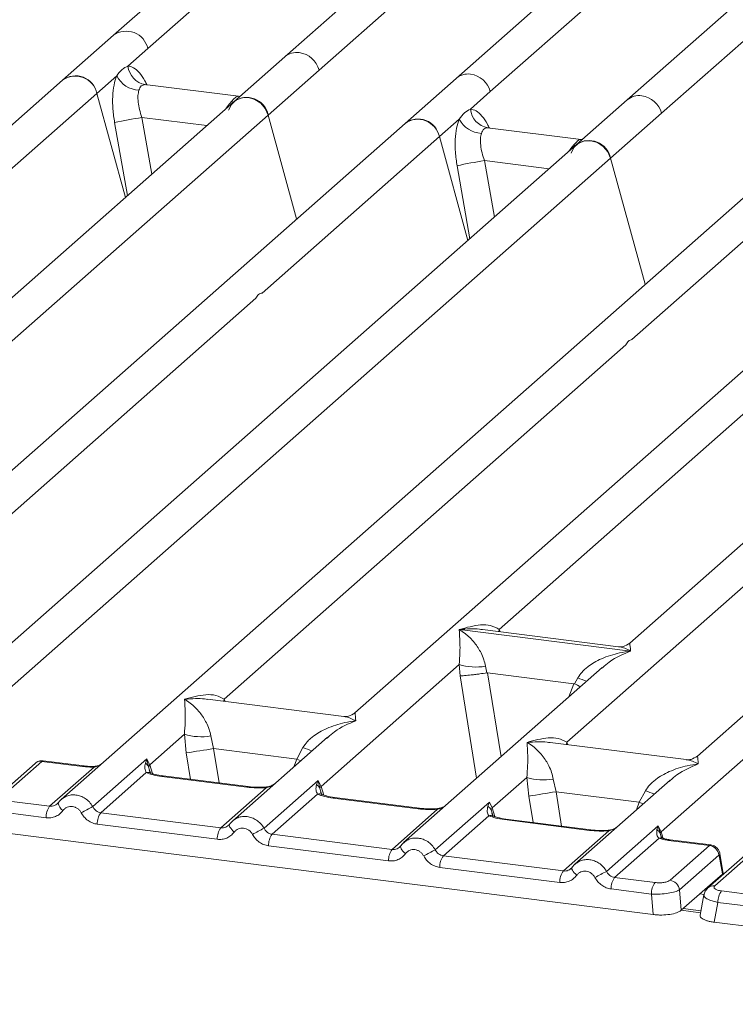
# Model space of a CAD drawing. Units: millimetres. Extents: x 5 to 415, y 5 to 292.
# Drawn here: x 286 to 293, y 118 to 128 of the extents above; entities that cross this region are included whole.
import ezdxf

# ---------------------------------------------------------------- set-up
doc = ezdxf.new("R2010")
doc.units = ezdxf.units.MM

msp = doc.modelspace()

# ---------------------------------------------------------------- linework, layer by layer
at = {"color": 7, "linetype": 'Continuous', "lineweight": 15}
for p, q in [((294.24688, 133.68749), (287.28435, 127.54711)), ((292.6299, 126.78651), (299.08682, 132.48098)), ((294.72181, 132.42275), (288.95473, 127.33666)), ((298.06257, 132.00185), (292.2955, 126.91577)), ((289.28914, 127.20741), (293.98525, 131.34899)), ((295.38204, 131.32143), (290.62511, 127.12622)), ((287.61875, 127.41786), (289.34857, 128.94342)), ((290.95952, 126.99696), (292.68934, 128.52252)), ((287.28435, 127.54711), (286.78731, 127.10877)), ((287.42504, 127.24701), (287.61875, 127.41786)), ((288.95473, 127.33666), (288.45769, 126.89832)), ((288.7921, 126.76906), (289.28914, 127.20741)), ((286.78731, 127.10877), (279.82477, 120.96839)), ((287.12172, 126.97951), (287.31543, 127.15035)), ((288.50413, 126.95135), (287.59116, 127.06637)), ((290.62511, 127.12622), (290.12808, 126.68787)), ((285.39189, 125.45395), (287.12172, 126.97951)), ((287.40036, 125.96584), (287.12172, 126.97951)), ((290.7658, 126.82612), (290.95952, 126.99696)), ((288.45769, 126.89832), (282.69081, 121.81241)), ((288.51727, 126.95086), (288.49393, 126.95233)), ((288.51763, 126.95118), (288.51357, 126.951)), ((292.2955, 126.91577), (291.79846, 126.47742)), ((284.09599, 122.62748), (288.7921, 126.76906)), ((289.07074, 125.75539), (288.7921, 126.76906)), ((292.13286, 126.34817), (292.6299, 126.78651)), ((290.12808, 126.68787), (285.37135, 122.49283)), ((290.46248, 126.55861), (290.6562, 126.72946)), ((291.8449, 126.53045), (290.93193, 126.64548)), ((288.73266, 125.03306), (290.46248, 126.55861)), ((290.74112, 125.54494), (290.46248, 126.55861)), ((291.83469, 126.53143), (291.86195, 126.52998)), ((291.79846, 126.47742), (286.03158, 121.39151)), ((285.67595, 120.6537), (292.13286, 126.34817)), ((292.4711, 125.11768), (292.13286, 126.34817)), ((293.7361, 126.2333), (286.77357, 120.09292)), ((292.34069, 124.57849), (294.07051, 126.10405)), ((295.40649, 126.02285), (289.63961, 120.93694)), ((291.04478, 121.75201), (295.74089, 125.8936)), ((297.07687, 125.8124), (292.32014, 121.61737)), ((298.74725, 125.60196), (292.98037, 120.51605)), ((292.62474, 119.77824), (299.08166, 125.4727)), ((284.75622, 121.52616), (288.67398, 124.98131)), ((288.36424, 121.07159), (292.28201, 124.52674)), ((291.70501, 120.6507), (295.62278, 124.10584)), ((290.65787, 121.75068), (290.65695, 121.75047)), ((290.65759, 121.75104), (290.65787, 121.75068)), ((292.32705, 121.54038), (290.65787, 121.75068)), ((292.21008, 121.58334), (290.88263, 121.75058)), ((292.32705, 121.54038), (292.32797, 121.54059)), ((292.32733, 121.54002), (292.32705, 121.54038)), ((289.3088, 120.22103), (290.6551, 121.40835)), ((290.6551, 121.40835), (290.66421, 121.29838)), ((290.91261, 121.39249), (290.92509, 121.328)), ((292.05169, 121.38061), (290.11433, 119.67203)), ((290.92509, 121.328), (290.93212, 121.32808)), ((290.93212, 121.32808), (291.77294, 121.22214)), ((292.0532, 121.37871), (292.04183, 121.36932)), ((291.77294, 121.22214), (291.77971, 121.22033)), ((291.77971, 121.22033), (291.81232, 121.27914)), ((289.52954, 120.90292), (288.20209, 121.07016)), ((287.63842, 120.43148), (287.9752, 120.72849)), ((287.9752, 120.72849), (287.99437, 120.54673)), ((288.23271, 120.71264), (288.26014, 120.58962)), ((289.3718, 120.70076), (288.44395, 119.88247)), ((289.37331, 120.69885), (289.36194, 120.68946)), ((292.87031, 120.48202), (291.54286, 120.64926)), ((288.26014, 120.58962), (289.07194, 120.48734)), ((289.07194, 120.48734), (289.13242, 120.59928)), ((286.51895, 120.44553), (286.13414, 120.10616)), ((286.58509, 120.46481), (286.20028, 120.12544)), ((286.58509, 120.46481), (286.98317, 120.41466)), ((286.99656, 120.41995), (286.59751, 120.47022)), ((287.08206, 120.02353), (287.60946, 120.48865)), ((287.60946, 120.48865), (287.59482, 120.44804)), ((287.62632, 120.41142), (287.60945, 120.48864)), ((287.60946, 120.48865), (287.63842, 120.43148)), ((287.63842, 120.43148), (287.62627, 120.41141)), ((286.66082, 120.02709), (287.09396, 120.40909)), ((287.60433, 120.35524), (287.16082, 119.9641)), ((288.58538, 120.2128), (287.75628, 120.31726)), ((288.59877, 120.21809), (287.76968, 120.32254)), ((288.75244, 119.81308), (289.27984, 120.2782)), ((289.27984, 120.2782), (289.2652, 120.23759)), ((289.27984, 120.2782), (289.3088, 120.22103)), ((289.29665, 120.20095), (289.27984, 120.2782)), ((290.97919, 120.01058), (291.31597, 120.3076)), ((291.31597, 120.3076), (291.33513, 120.12584)), ((291.57348, 120.29174), (291.6009, 120.16872)), ((292.71256, 120.27986), (291.78472, 119.46158)), ((292.71407, 120.27795), (292.7027, 120.26856)), ((288.3312, 119.81664), (288.77471, 120.20778)), ((289.27471, 120.14479), (288.8312, 119.75365)), ((292.41271, 120.06644), (291.6009, 120.16872)), ((292.41271, 120.06644), (292.47319, 120.17839)), ((286.26613, 120.07682), (286.66082, 120.02709)), ((286.74428, 120.05918), (286.73323, 120.04914)), ((290.25576, 120.00235), (289.42666, 120.10681)), ((290.26915, 120.00764), (289.44006, 120.11209)), ((290.42282, 119.60263), (290.95022, 120.06775)), ((290.95022, 120.06775), (290.93559, 120.02714)), ((290.95022, 120.06775), (290.97919, 120.01058)), ((286.62581, 119.91506), (286.23112, 119.96478)), ((287.16082, 119.9641), (288.3312, 119.81664)), ((290.00158, 119.6062), (290.44509, 119.99733)), ((290.96704, 119.99051), (290.97919, 120.01058)), ((290.94509, 119.93434), (290.50158, 119.5432)), ((291.92614, 119.7919), (291.09705, 119.89636)), ((291.93954, 119.79719), (291.11044, 119.90165)), ((286.19496, 119.77112), (292.54796, 118.97072)), ((288.29619, 119.70461), (287.12581, 119.85206)), ((288.41467, 119.84873), (288.40361, 119.83869)), ((291.67197, 119.39575), (292.11547, 119.78688)), ((292.09321, 119.39218), (292.59627, 119.83584)), ((292.59627, 119.83584), (292.58494, 119.79874)), ((292.59627, 119.83584), (292.62474, 119.77824)), ((292.61633, 119.76347), (292.59627, 119.83584)), ((290.00158, 119.6062), (288.8312, 119.75365)), ((292.60511, 119.71475), (292.17197, 119.33275)), ((292.62984, 119.72548), (292.6246, 119.74021)), ((293.09733, 119.64435), (292.69926, 119.6945)), ((293.1117, 119.64951), (292.71265, 119.69979)), ((289.96657, 119.49416), (288.79619, 119.64161)), ((290.08505, 119.63829), (290.07399, 119.62824)), ((292.71253, 119.30498), (293.09733, 119.64435)), ((293.46774, 119.57007), (293.08293, 119.2307)), ((293.53388, 119.58935), (293.14908, 119.24998)), ((291.67197, 119.39575), (290.50158, 119.5432)), ((293.18997, 119.55152), (292.80516, 119.21215)), ((293.2235, 119.36645), (293.19336, 119.54736)), ((293.23113, 119.37166), (293.19937, 119.56235)), ((291.63695, 119.28371), (290.46657, 119.43116)), ((291.75543, 119.42784), (291.74438, 119.41779)), ((293.23079, 119.3611), (293.22929, 119.38527)), ((292.56665, 119.28303), (292.17197, 119.33275)), ((293.22324, 119.3662), (293.0781, 119.2382)), ((293.22324, 119.3662), (293.2235, 119.36645)), ((292.53164, 119.17099), (292.13695, 119.22072)), ((292.82148, 119.01188), (292.80516, 119.21215)), ((292.82148, 119.01188), (293.0781, 119.2382)), ((293.21493, 119.20135), (293.60961, 119.15163)), ((292.54796, 118.97072), (292.53164, 119.17099)), ((293.04365, 119.16323), (293.00685, 118.96621)), ((293.17992, 119.08932), (293.14375, 118.89566)), ((293.5746, 119.03959), (293.17992, 119.08932)), ((293.01433, 119.00622), (292.83998, 119.02819)), ((293.14375, 118.89566), (299.49675, 118.09526))]:
    msp.add_line(p, q, dxfattribs=at)
at = {"color": 8, "linetype": 'Continuous', "lineweight": 15}
for p, q in [((287.60105, 127.06379), (287.59422, 127.06568)), ((288.4529, 126.89409), (288.4313, 126.89709)), ((288.49393, 126.95233), (288.49809, 126.94906)), ((287.29489, 126.69533), (287.42007, 125.98322)), ((287.56127, 126.74521), (287.65829, 126.19331)), ((287.56127, 126.74521), (288.19374, 126.66553)), ((290.94181, 126.64289), (290.93498, 126.64478)), ((291.83469, 126.53143), (291.83886, 126.52816)), ((291.79367, 126.4732), (291.77206, 126.4762)), ((290.90204, 126.32432), (290.99906, 125.77242)), ((290.90204, 126.32432), (291.5345, 126.24463)), ((290.63565, 126.27443), (290.76083, 125.56232)), ((291.04478, 121.75201), (291.04143, 121.73058)), ((291.05576, 121.72877), (291.04478, 121.75201)), ((290.66421, 121.29838), (290.82624, 120.29987)), ((290.93212, 121.32808), (291.06483, 120.51028)), ((291.77294, 121.22214), (291.72555, 121.09299)), ((288.36424, 121.07159), (288.36089, 121.05015)), ((288.37494, 121.04838), (288.36424, 121.07159)), ((291.70501, 120.6507), (291.70166, 120.62926)), ((291.7157, 120.62749), (291.70501, 120.6507)), ((287.99437, 120.54673), (288.03619, 120.28896)), ((288.26014, 120.58962), (288.31462, 120.25389)), ((287.66455, 120.34639), (287.63842, 120.43148)), ((289.04426, 120.4119), (289.07194, 120.48734)), ((287.64578, 120.34654), (287.62627, 120.41141)), ((289.31614, 120.13617), (289.29665, 120.20095)), ((289.33493, 120.13595), (289.3088, 120.22103)), ((291.6009, 120.16872), (291.65538, 119.83299)), ((291.37696, 119.86807), (291.33513, 120.12584)), ((292.38503, 119.991), (292.41271, 120.06644)), ((290.98652, 119.92572), (290.96704, 119.99051)), ((290.97919, 120.01058), (291.00531, 119.9255)), ((292.6246, 119.74021), (292.61633, 119.76347)), ((292.62474, 119.77824), (292.64448, 119.71395)), ((293.22393, 119.35505), (293.22324, 119.3662)), ((293.04576, 119.16776), (293.00418, 119.173)), ((293.01093, 118.98805), (292.82152, 119.01192))]:
    msp.add_line(p, q, dxfattribs=at)
at = {"color": 7, "linetype": 'Continuous', "lineweight": 15, "flags": 128}
for points in [[(288.40676, 126.81761), (288.43426, 126.87287), (288.47882, 126.91416), (288.53584, 126.93721), (288.59943, 126.93964), (288.66302, 126.92119), (288.72004, 126.88377), (288.7646, 126.83125), (288.7921, 126.76906)], [(291.74753, 126.39671), (291.77502, 126.45198), (291.81958, 126.49327), (291.8766, 126.51631), (291.9402, 126.51874), (292.00379, 126.50029), (292.06081, 126.46287), (292.10537, 126.41036), (292.13286, 126.34817)], [(288.41467, 119.84873), (288.41506, 119.84979), (288.41911, 119.85507)], [(290.08505, 119.63828), (290.08544, 119.63935), (290.08949, 119.64463)], [(291.75543, 119.42784), (291.75583, 119.4289), (291.75987, 119.43418)], [(293.07175, 119.21849), (293.07612, 119.2239), (293.0827, 119.23049)]]:
    msp.add_lwpolyline(points, dxfattribs=at)
at = {"color": 8, "linetype": 'Continuous', "lineweight": 15, "flags": 128}
for points in [[(289.11005, 120.46992), (289.10564, 120.47205), (289.07194, 120.48734)], [(286.98317, 120.41466), (286.99024, 120.41912), (286.99664, 120.41994)], [(287.09165, 120.41519), (287.09276, 120.41373), (287.09396, 120.40909)], [(287.75628, 120.31726), (287.76335, 120.32171), (287.76968, 120.32254)], [(288.58538, 120.2128), (288.59244, 120.21726), (288.59896, 120.21806)], [(288.77471, 120.20778), (288.77096, 120.21224), (288.76731, 120.21365), (288.76714, 120.21364)], [(289.42666, 120.10681), (289.43373, 120.11127), (289.44006, 120.11209)], [(292.41271, 120.06644), (292.44641, 120.05115), (292.45082, 120.04903)], [(290.25576, 120.00235), (290.26283, 120.00681), (290.26934, 120.00761)], [(290.44509, 119.99733), (290.44134, 120.00179), (290.43769, 120.0032), (290.43752, 120.00319)], [(291.09705, 119.89636), (291.10411, 119.90082), (291.11044, 119.90165)], [(288.46187, 119.77514), (288.44851, 119.78728), (288.43682, 119.79961), (288.42722, 119.81171), (288.42005, 119.82316), (288.41554, 119.83355), (288.41386, 119.84254), (288.41467, 119.84873)], [(291.92614, 119.7919), (291.93321, 119.79636), (291.93973, 119.79716)], [(292.11547, 119.78688), (292.11172, 119.79134), (292.10808, 119.79275), (292.10791, 119.79274)], [(292.71265, 119.69979), (292.70632, 119.69896), (292.69926, 119.6945)], [(290.13226, 119.56469), (290.11889, 119.57683), (290.10721, 119.58917), (290.09761, 119.60127), (290.09043, 119.61271), (290.08592, 119.62311), (290.08424, 119.63209), (290.08505, 119.63828)], [(291.80264, 119.35424), (291.78927, 119.36638), (291.77759, 119.37872), (291.76799, 119.39082), (291.76081, 119.40226), (291.7563, 119.41266), (291.75462, 119.42164), (291.75543, 119.42784)]]:
    msp.add_lwpolyline(points, dxfattribs=at)
at = {"color": 8, "linetype": 'Continuous', "lineweight": 15}
for centre, radius, start, end in [((287.40872, 127.37166), 0.21506, 12.403341, 125.330958), ((289.07123, 127.20077), 0.17899, 81.895564, 130.60723), ((290.74136, 126.9912), 0.17816, 81.774407, 130.728387), ((292.41174, 126.78075), 0.17816, 81.774407, 130.728387), ((292.24366, 122.33094), 1.13681, 247.701532, 252.425423), ((289.56376, 121.65108), 1.13681, 247.701532, 252.425423), ((286.57324, 120.38238), 0.08328, 81.816047, 130.686746), ((287.62163, 120.29126), 0.06627, 66.74549, 105.132123), ((289.29201, 120.08082), 0.06626, 66.625489, 105.134578), ((292.90453, 121.23019), 1.13681, 247.701532, 252.425423), ((286.84774, 120.0736), 0.10445, 187.928056, 237.418694), ((290.96239, 119.87038), 0.06626, 66.625489, 105.134578), ((292.62294, 119.6651), 0.05275, 70.211313, 109.753733), ((293.1822, 119.56057), 0.01729, 310.212024, 4.44374), ((293.13722, 119.16757), 0.08325, 81.812872, 130.911748)]:
    msp.add_arc(centre, radius, start, end, dxfattribs=at)
at = {"color": 7, "linetype": 'Continuous', "lineweight": 15}
for centre, radius, start, end in [((289.06213, 127.14509), 0.23541, 15.349867, 81.612055), ((287.62799, 127.26678), 0.20391, 185.561469, 260.467765), ((286.91409, 126.93955), 0.21144, 10.89491, 126.839389), ((290.73251, 126.93464), 0.23541, 15.349867, 81.612054), ((286.91168, 126.93332), 0.21506, 12.40334, 125.330959), ((287.5459, 127.26949), 0.25944, 207.336565, 266.837239), ((288.58447, 126.7291), 0.21144, 10.89491, 126.839389), ((292.40289, 126.7242), 0.23541, 15.349867, 81.612054), ((290.96875, 126.84588), 0.20391, 185.561469, 260.467765), ((288.38066, 121.63343), 5.17704, 99.106678, 102.106458), ((290.25485, 126.51865), 0.21144, 10.89491, 126.839389), ((290.25244, 126.51242), 0.21506, 12.40334, 125.330959), ((290.88667, 126.8486), 0.25944, 207.336565, 266.837239), ((291.92523, 126.3082), 0.21144, 10.89491, 126.839389), ((291.72143, 121.21253), 5.17704, 99.106678, 102.106458), ((290.81852, 121.96344), 0.57865, 253.595156, 279.357389), ((288.13863, 121.28359), 0.57865, 253.595156, 279.357389), ((277.84729, 184.27836), 64.53436, 279.046457, 279.2854701), ((289.22231, 120.16895), 0.08094, 23.293242, 58.003095), ((291.47939, 120.86269), 0.57865, 253.595156, 279.357389), ((289.34576, 120.18495), 0.05165, 135.686376, 161.946634), ((281.18805, 183.85747), 64.53436, 279.046457, 279.2854701), ((286.81076, 119.91875), 0.18499, 144.148351, 181.143752), ((289.99445, 114.44356), 6.29429, 117.561717, 118.726103), ((287.31076, 119.85575), 0.18499, 144.148351, 181.143752), ((288.48114, 119.7083), 0.18499, 144.148351, 181.143752), ((291.66483, 114.23311), 6.29429, 117.561717, 118.726103), ((292.54739, 119.73371), 0.0751, 23.350031, 59.995443), ((292.64743, 119.75554), 0.03209, 134.985669, 165.679572), ((288.98114, 119.64531), 0.18499, 144.148351, 181.143752), ((290.15152, 119.49785), 0.18499, 144.148351, 181.143752), ((293.33522, 114.02266), 6.29429, 117.561717, 118.726103), ((293.08138, 119.53579), 0.10972, 8.238558, 81.638569), ((290.65152, 119.43486), 0.18499, 144.148351, 181.143752), ((291.8219, 119.2874), 0.18499, 144.148351, 181.143752), ((295.0056, 113.81221), 6.29429, 117.561717, 118.726103), ((292.3219, 119.22441), 0.18499, 144.148351, 181.143752), ((292.71659, 119.17468), 0.18499, 144.148351, 181.143752), ((292.69657, 119.19643), 0.10972, 8.238558, 81.638569), ((293.36486, 119.09301), 0.18499, 144.148351, 181.143752)]:
    msp.add_arc(centre, radius, start, end, dxfattribs=at)
for points, knots in [([(287.31543, 127.15035), (287.33184, 127.17249), (287.36469, 127.21679), (287.40491, 127.23693), (287.42504, 127.24701)], [0, 0, 0, 0, 0.4996384, 1, 1, 1, 1]), ([(287.31543, 127.15035), (287.30579, 127.12211), (287.28641, 127.06536), (287.27474, 126.95196), (287.27578, 126.82629), (287.2885, 126.7391), (287.29489, 126.69533)], [0, 0, 0, 0, 0.2465276, 0.4953452, 0.7466484, 1, 1, 1, 1]), ([(287.59422, 127.06568), (287.58008, 127.06357), (287.55184, 127.05936), (287.53833, 127.02674), (287.53159, 127.01045)], [0, 0, 0, 0, 0.5003524, 1, 1, 1, 1]), ([(287.53159, 127.01045), (287.52804, 126.99449), (287.52065, 126.96121), (287.52369, 126.89513), (287.5365, 126.82126), (287.55295, 126.77075), (287.56127, 126.74521)], [0, 0, 0, 0, 0.2335377, 0.4868664, 0.7405933, 1, 1, 1, 1]), ([(288.4313, 126.89709), (288.44541, 126.91246), (288.47366, 126.94322), (288.48717, 126.94929), (288.49393, 126.95233)], [0, 0, 0, 0, 0.4996476, 1, 1, 1, 1]), ([(290.6562, 126.72946), (290.67263, 126.75162), (290.70548, 126.79591), (290.74571, 126.81605), (290.7658, 126.82612)], [0, 0, 0, 0, 0.5003616, 1, 1, 1, 1]), ([(290.6562, 126.72946), (290.64655, 126.70121), (290.62717, 126.64446), (290.6155, 126.53106), (290.61655, 126.40539), (290.62927, 126.3182), (290.63565, 126.27443)], [0, 0, 0, 0, 0.2465276, 0.4953452, 0.7466484, 1, 1, 1, 1]), ([(290.87235, 126.58955), (290.86881, 126.57359), (290.86142, 126.54032), (290.86446, 126.47423), (290.87726, 126.40036), (290.89372, 126.34985), (290.90204, 126.32432)], [0, 0, 0, 0, 0.23353765, 0.48686644, 0.74059329, 1, 1, 1, 1]), ([(290.93498, 126.64478), (290.92087, 126.64268), (290.89262, 126.63847), (290.87911, 126.60587), (290.87235, 126.58955)], [0, 0, 0, 0, 0.4996476, 1, 1, 1, 1]), ([(291.77206, 126.4762), (291.7862, 126.49158), (291.81444, 126.52233), (291.82795, 126.5284), (291.83469, 126.53143)], [0, 0, 0, 0, 0.5003524, 1, 1, 1, 1]), ([(290.65759, 121.75104), (290.72755, 121.7705), (290.83251, 121.7997), (290.96592, 121.79521), (291.01852, 121.7664), (291.04478, 121.75201)], [0, 0, 0, 0, 0.5002154, 0.7504603, 1, 1, 1, 1]), ([(290.6551, 121.40835), (290.6584, 121.4488), (290.66501, 121.52982), (290.66343, 121.65058), (290.65954, 121.71052), (290.65695, 121.75047)], [0, 0, 0, 0, 0.2495397, 0.4997846, 1, 1, 1, 1]), ([(290.65695, 121.75047), (290.6758, 121.73855), (290.71047, 121.7166), (290.76037, 121.67251), (290.80341, 121.62551), (290.84025, 121.57488), (290.87157, 121.52036), (290.89772, 121.46129), (290.9079, 121.41427), (290.91261, 121.39249)], [0, 0, 0, 0, 0.1854951, 0.3412478, 0.4999313, 0.6330342, 0.7497033, 0.8840802, 1, 1, 1, 1]), ([(292.32121, 121.61828), (292.29934, 121.60486), (292.25835, 121.57969), (292.22467, 121.58227), (292.20895, 121.58348)], [0, 0, 0, 0, 0.533456, 1, 1, 1, 1]), ([(291.81232, 121.27914), (291.82544, 121.29871), (291.84591, 121.32922), (291.88234, 121.36448), (291.92132, 121.3967), (291.97506, 121.43188), (292.04781, 121.46874), (292.13093, 121.49983), (292.22597, 121.52567), (292.29164, 121.53497), (292.32733, 121.54002)], [0, 0, 0, 0, 0.1158967, 0.1806642, 0.2504065, 0.3670442, 0.5001419, 0.6587893, 0.8145226, 1, 1, 1, 1]), ([(290.66421, 121.29838), (290.67758, 121.29908), (290.70431, 121.30047), (290.76268, 121.30639), (290.8147, 121.31253), (290.86668, 121.31919), (290.90235, 121.32457), (290.92509, 121.328)], [0, 0, 0, 0, 0.2498992, 0.4994313, 0.6482269, 0.77566, 1, 1, 1, 1]), ([(291.77971, 121.22033), (291.80157, 121.2109), (291.82429, 121.2011), (291.83839, 121.19327), (291.83892, 121.19297)], [0, 0, 0, 0, 0.9620094, 1, 1, 1, 1]), ([(287.97705, 121.07061), (288.04701, 121.09008), (288.15197, 121.11927), (288.28539, 121.11479), (288.33798, 121.08598), (288.36424, 121.07159)], [0, 0, 0, 0, 0.5002154, 0.7504603, 1, 1, 1, 1]), ([(287.9752, 120.72849), (287.9785, 120.76894), (287.98511, 120.84996), (287.98353, 120.97072), (287.97964, 121.03066), (287.97705, 121.07061)], [0, 0, 0, 0, 0.24953971, 0.49978455, 1, 1, 1, 1]), ([(287.97705, 121.07061), (287.9959, 121.05869), (288.03057, 121.03675), (288.08048, 120.99265), (288.12351, 120.94565), (288.16036, 120.89503), (288.19168, 120.84051), (288.21783, 120.78143), (288.228, 120.73441), (288.23271, 120.71264)], [0, 0, 0, 0, 0.1854942, 0.3412479, 0.4999313, 0.6330342, 0.7497033, 0.8840802, 1, 1, 1, 1]), ([(289.64068, 120.93786), (289.61891, 120.9245), (289.57802, 120.89941), (289.54483, 120.90182), (289.52931, 120.90295)], [0, 0, 0, 0, 0.5324231, 1, 1, 1, 1]), ([(289.13242, 120.59928), (289.14555, 120.61885), (289.16601, 120.64936), (289.20244, 120.68463), (289.24142, 120.71684), (289.29516, 120.75202), (289.36792, 120.78888), (289.45104, 120.81997), (289.54607, 120.84581), (289.61174, 120.85511), (289.64744, 120.86017)], [0, 0, 0, 0, 0.1158967, 0.1806642, 0.2504065, 0.3670442, 0.5001419, 0.6587893, 0.8145226, 1, 1, 1, 1]), ([(291.31597, 120.3076), (291.31927, 120.34805), (291.32588, 120.42907), (291.3243, 120.54982), (291.32041, 120.60976), (291.31782, 120.64972)], [0, 0, 0, 0, 0.2495397, 0.4997846, 1, 1, 1, 1]), ([(291.31782, 120.64972), (291.38778, 120.66918), (291.49274, 120.69838), (291.62616, 120.69389), (291.67875, 120.66508), (291.70501, 120.6507)], [0, 0, 0, 0, 0.5002154, 0.7504603, 1, 1, 1, 1]), ([(291.31782, 120.64972), (291.33667, 120.63779), (291.37134, 120.61585), (291.42124, 120.57176), (291.46428, 120.52475), (291.50112, 120.47413), (291.53244, 120.41961), (291.55859, 120.36053), (291.56877, 120.31351), (291.57348, 120.29174)], [0, 0, 0, 0, 0.1854951, 0.3412478, 0.4999313, 0.6330342, 0.7497033, 0.8840802, 1, 1, 1, 1]), ([(286.59661, 120.47013), (286.59028, 120.47054), (286.57681, 120.47142), (286.55629, 120.46691), (286.54025, 120.46092), (286.53266, 120.45529), (286.53087, 120.45396)], [0, 0, 0, 0, 0.2766872, 0.5890725, 0.9030197, 1, 1, 1, 1]), ([(287.16517, 120.43828), (287.15922, 120.43489), (287.14501, 120.42678), (287.11989, 120.4179), (287.10061, 120.41605), (287.09165, 120.41519)], [0, 0, 0, 0, 0.2782833, 0.6643124, 1, 1, 1, 1]), ([(287.59482, 120.44804), (287.59106, 120.42933), (287.58397, 120.39412), (287.59783, 120.36765), (287.60433, 120.35524)], [0, 0, 0, 0, 0.5312195, 1, 1, 1, 1]), ([(287.59482, 120.44804), (287.60175, 120.44279), (287.61561, 120.4323), (287.62272, 120.41837), (287.62627, 120.41141)], [0, 0, 0, 0, 0.4999979, 1, 1, 1, 1]), ([(292.47319, 120.17839), (292.48631, 120.19796), (292.50678, 120.22847), (292.54321, 120.26373), (292.58219, 120.29594), (292.63593, 120.33112), (292.70868, 120.36798), (292.7918, 120.39908), (292.88684, 120.42491), (292.95251, 120.43421), (292.9882, 120.43927)], [0, 0, 0, 0, 0.1158967, 0.1806642, 0.2504065, 0.3670442, 0.5001419, 0.6587895, 0.8145232, 1, 1, 1, 1]), ([(292.98144, 120.51696), (292.95957, 120.50354), (292.91858, 120.47837), (292.8849, 120.48096), (292.86918, 120.48216)], [0, 0, 0, 0, 0.533456, 1, 1, 1, 1]), ([(286.98317, 120.41466), (287.00125, 120.41273), (287.03728, 120.40888), (287.07511, 120.40902), (287.09396, 120.40909)], [0, 0, 0, 0, 0.5017945, 1, 1, 1, 1]), ([(287.09165, 120.41519), (287.0754, 120.41514), (287.04281, 120.41504), (287.01201, 120.41831), (286.99656, 120.41995)], [0, 0, 0, 0, 0.49857276, 1, 1, 1, 1]), ([(287.75628, 120.31726), (287.72672, 120.3218), (287.66792, 120.33084), (287.62545, 120.34713), (287.60433, 120.35524)], [0, 0, 0, 0, 0.5025887, 1, 1, 1, 1]), ([(287.64706, 120.35257), (287.647, 120.35194), (287.64684, 120.3503), (287.63859, 120.36642), (287.63353, 120.37632)], [0, 0, 0, 0, 0.386011, 1, 1, 1, 1]), ([(287.76968, 120.32254), (287.74118, 120.3271), (287.69126, 120.33509), (287.66101, 120.34695), (287.64803, 120.35204)], [0, 0, 0, 0, 0.5710155, 1, 1, 1, 1]), ([(288.85999, 120.24938), (288.851, 120.24298), (288.83355, 120.23055), (288.80072, 120.21836), (288.77803, 120.21516), (288.76728, 120.21365)], [0, 0, 0, 0, 0.35788198, 0.69541711, 1, 1, 1, 1]), ([(289.2652, 120.23759), (289.26144, 120.21889), (289.25436, 120.18367), (289.26821, 120.1572), (289.27471, 120.14479)], [0, 0, 0, 0, 0.5312194, 1, 1, 1, 1]), ([(288.77471, 120.20778), (288.74278, 120.20636), (288.6786, 120.2035), (288.61656, 120.20969), (288.58538, 120.2128)], [0, 0, 0, 0, 0.4974113, 1, 1, 1, 1]), ([(288.76728, 120.21365), (288.7388, 120.21238), (288.68153, 120.20984), (288.62646, 120.21533), (288.59877, 120.21809)], [0, 0, 0, 0, 0.4972861, 1, 1, 1, 1]), ([(289.42666, 120.10681), (289.39711, 120.11135), (289.3383, 120.12039), (289.29583, 120.13668), (289.27471, 120.14479)], [0, 0, 0, 0, 0.5025887, 1, 1, 1, 1]), ([(289.31744, 120.14212), (289.31738, 120.14149), (289.31723, 120.13986), (289.30897, 120.15597), (289.30391, 120.16587)], [0, 0, 0, 0, 0.386011, 1, 1, 1, 1]), ([(289.44006, 120.11209), (289.41156, 120.11665), (289.36165, 120.12464), (289.33139, 120.13651), (289.31841, 120.1416)], [0, 0, 0, 0, 0.5710155, 1, 1, 1, 1]), ([(286.74873, 120.06552), (286.7428, 120.0588), (286.73143, 120.04589), (286.70933, 120.03313), (286.68558, 120.0259), (286.669, 120.0267), (286.66082, 120.02709)], [0, 0, 0, 0, 0.2621122, 0.50343836, 0.75475305, 1, 1, 1, 1]), ([(286.79504, 120.10934), (286.78542, 120.10215), (286.76624, 120.08782), (286.75159, 120.06871), (286.74428, 120.05918)], [0, 0, 0, 0, 0.5015539, 1, 1, 1, 1]), ([(286.77545, 120.09276), (286.77822, 120.09602), (286.78347, 120.10221), (286.79074, 120.10569), (286.79417, 120.10733)], [0, 0, 0, 0, 0.5284474, 1, 1, 1, 1]), ([(286.79149, 119.98559), (286.78126, 119.97374), (286.7605, 119.94971), (286.71916, 119.92595), (286.67335, 119.91258), (286.64149, 119.91424), (286.62581, 119.91506)], [0, 0, 0, 0, 0.246953, 0.5009337, 0.7544029, 1, 1, 1, 1]), ([(286.79149, 119.98559), (286.79722, 119.99225), (286.80866, 120.00553), (286.83145, 120.01851), (286.85651, 120.02565), (286.88297, 120.02559), (286.90909, 120.01902), (286.93313, 120.00569), (286.95431, 119.98717), (286.96428, 119.97119), (286.96927, 119.96319)], [0, 0, 0, 0, 0.1255176, 0.2504664, 0.3753951, 0.5000028, 0.6247884, 0.7495392, 0.8745747, 1, 1, 1, 1]), ([(286.96927, 119.96319), (286.97819, 119.94893), (286.99628, 119.92), (287.03472, 119.88619), (287.07862, 119.86152), (287.11024, 119.85518), (287.12581, 119.85206)], [0, 0, 0, 0, 0.246953, 0.5009337, 0.7544029, 1, 1, 1, 1]), ([(287.16082, 119.9641), (287.15275, 119.96575), (287.13642, 119.9691), (287.11455, 119.98208), (287.09533, 120.00004), (287.0866, 120.01549), (287.08206, 120.02353)], [0, 0, 0, 0, 0.24523165, 0.4965616, 0.73786916, 1, 1, 1, 1]), ([(290.44509, 119.99733), (290.41317, 119.99591), (290.34899, 119.99305), (290.28694, 119.99924), (290.25576, 120.00235)], [0, 0, 0, 0, 0.4974113, 1, 1, 1, 1]), ([(290.43766, 120.0032), (290.40918, 120.00193), (290.35191, 119.99939), (290.29684, 120.00488), (290.26916, 120.00764)], [0, 0, 0, 0, 0.4972861, 1, 1, 1, 1]), ([(290.53037, 120.03893), (290.52139, 120.03254), (290.50393, 120.0201), (290.4711, 120.00791), (290.44842, 120.00471), (290.43766, 120.0032)], [0, 0, 0, 0, 0.35788088, 0.69541662, 1, 1, 1, 1]), ([(290.93559, 120.02714), (290.93182, 120.00844), (290.92474, 119.97323), (290.9386, 119.94675), (290.94509, 119.93434)], [0, 0, 0, 0, 0.53121881, 1, 1, 1, 1]), ([(290.93559, 120.02714), (290.94252, 120.02189), (290.95638, 120.0114), (290.96348, 119.99747), (290.96704, 119.99051)], [0, 0, 0, 0, 0.5, 1, 1, 1, 1]), ([(290.98782, 119.93167), (290.98776, 119.93104), (290.98761, 119.92941), (290.97936, 119.94553), (290.97429, 119.95542)], [0, 0, 0, 0, 0.3860089, 1, 1, 1, 1]), ([(288.41911, 119.85507), (288.41319, 119.84835), (288.40182, 119.83544), (288.37971, 119.82268), (288.35596, 119.81545), (288.33939, 119.81625), (288.3312, 119.81664)], [0, 0, 0, 0, 0.2621122, 0.5034384, 0.7547531, 1, 1, 1, 1]), ([(288.46542, 119.89889), (288.4558, 119.8917), (288.43662, 119.87737), (288.42197, 119.85826), (288.41467, 119.84873)], [0, 0, 0, 0, 0.5015539, 1, 1, 1, 1]), ([(288.46455, 119.89688), (288.46112, 119.89524), (288.45385, 119.89176), (288.4486, 119.88557), (288.44583, 119.88231)], [0, 0, 0, 0, 0.47154987, 1, 1, 1, 1]), ([(291.09705, 119.89636), (291.06749, 119.9009), (291.00868, 119.90994), (290.96621, 119.92623), (290.94509, 119.93434)], [0, 0, 0, 0, 0.5025887, 1, 1, 1, 1]), ([(291.11044, 119.90165), (291.08194, 119.90621), (291.03203, 119.91419), (291.00177, 119.92606), (290.98879, 119.93115)], [0, 0, 0, 0, 0.5710155, 1, 1, 1, 1]), ([(288.46187, 119.77514), (288.45164, 119.76329), (288.43088, 119.73926), (288.38954, 119.7155), (288.34373, 119.70213), (288.31187, 119.70379), (288.29619, 119.70461)], [0, 0, 0, 0, 0.246953, 0.5009337, 0.7544029, 1, 1, 1, 1]), ([(288.63965, 119.75274), (288.63465, 119.76074), (288.62468, 119.77671), (288.60352, 119.79524), (288.57949, 119.80857), (288.55338, 119.81514), (288.5269, 119.8152), (288.50186, 119.80807), (288.47906, 119.79509), (288.46762, 119.78181), (288.46187, 119.77514)], [0, 0, 0, 0, 0.12550293, 0.2504507, 0.37504151, 0.49999209, 0.62443984, 0.74953363, 0.87423784, 1, 1, 1, 1]), ([(288.8312, 119.75365), (288.82313, 119.7553), (288.8068, 119.75865), (288.78493, 119.77163), (288.76571, 119.78959), (288.75698, 119.80504), (288.75244, 119.81308)], [0, 0, 0, 0, 0.2452317, 0.4965616, 0.7378692, 1, 1, 1, 1]), ([(292.11547, 119.78688), (292.08355, 119.78546), (292.01937, 119.78261), (291.95733, 119.78879), (291.92614, 119.7919)], [0, 0, 0, 0, 0.4974113, 1, 1, 1, 1]), ([(292.10804, 119.79275), (292.07956, 119.79149), (292.02229, 119.78894), (291.96722, 119.79443), (291.93954, 119.79719)], [0, 0, 0, 0, 0.4972861, 1, 1, 1, 1]), ([(292.20075, 119.82849), (292.19177, 119.82209), (292.17431, 119.80965), (292.14148, 119.79746), (292.1188, 119.79427), (292.10804, 119.79275)], [0, 0, 0, 0, 0.3578809, 0.6954166, 1, 1, 1, 1]), ([(292.58494, 119.79874), (292.58305, 119.78179), (292.58028, 119.757), (292.59035, 119.72811), (292.60049, 119.71893), (292.60511, 119.71475)], [0, 0, 0, 0, 0.5406448, 0.7908088, 1, 1, 1, 1]), ([(288.79619, 119.64161), (288.78063, 119.64473), (288.749, 119.65107), (288.7051, 119.67574), (288.66667, 119.70956), (288.64857, 119.73848), (288.63965, 119.75274)], [0, 0, 0, 0, 0.24559713, 0.49906633, 0.75304702, 1, 1, 1, 1]), ([(290.1358, 119.68844), (290.12618, 119.68125), (290.10701, 119.66692), (290.09235, 119.64781), (290.08505, 119.63829)], [0, 0, 0, 0, 0.5015539, 1, 1, 1, 1]), ([(290.13493, 119.68643), (290.1315, 119.68479), (290.12423, 119.68131), (290.11899, 119.67513), (290.11622, 119.67186)], [0, 0, 0, 0, 0.4715499, 1, 1, 1, 1]), ([(292.60511, 119.71475), (292.61912, 119.71055), (292.64725, 119.70212), (292.68188, 119.69705), (292.69926, 119.6945)], [0, 0, 0, 0, 0.4982219, 1, 1, 1, 1]), ([(292.63788, 119.71573), (292.63751, 119.71508), (292.63676, 119.71376), (292.62768, 119.72875), (292.62309, 119.73633)], [0, 0, 0, 0, 0.4948634, 1, 1, 1, 1]), ([(292.71265, 119.69979), (292.69847, 119.70186), (292.67052, 119.70593), (292.64865, 119.7125), (292.63788, 119.71573)], [0, 0, 0, 0, 0.5075458, 1, 1, 1, 1]), ([(290.13226, 119.56469), (290.12202, 119.55285), (290.10126, 119.52881), (290.05992, 119.50505), (290.01411, 119.49168), (289.98225, 119.49334), (289.96657, 119.49416)], [0, 0, 0, 0, 0.246953, 0.5009337, 0.7544029, 1, 1, 1, 1]), ([(290.08949, 119.64463), (290.08357, 119.6379), (290.0722, 119.62499), (290.05009, 119.61224), (290.02634, 119.605), (290.00977, 119.6058), (290.00158, 119.6062)], [0, 0, 0, 0, 0.2621122, 0.5034384, 0.7547531, 1, 1, 1, 1]), ([(290.31004, 119.5423), (290.30504, 119.5503), (290.29506, 119.56626), (290.2739, 119.58479), (290.24987, 119.59812), (290.22376, 119.60469), (290.19729, 119.60476), (290.17224, 119.59762), (290.14944, 119.58464), (290.138, 119.57136), (290.13226, 119.56469)], [0, 0, 0, 0, 0.1255029, 0.2504507, 0.3750415, 0.4999921, 0.6244398, 0.7495336, 0.8742378, 1, 1, 1, 1]), ([(290.50158, 119.5432), (290.49352, 119.54485), (290.47718, 119.5482), (290.45531, 119.56118), (290.43609, 119.57914), (290.42737, 119.59459), (290.42282, 119.60263)], [0, 0, 0, 0, 0.2452317, 0.4965616, 0.7378692, 1, 1, 1, 1]), ([(293.19942, 119.562), (293.198, 119.56843), (293.19454, 119.58408), (293.18315, 119.60461), (293.16813, 119.62211), (293.15222, 119.63492), (293.13287, 119.64522), (293.11839, 119.64811), (293.11095, 119.6496)], [0, 0, 0, 0, 0.1532392, 0.3730474, 0.5091268, 0.660877, 0.825739, 1, 1, 1, 1]), ([(290.46657, 119.43116), (290.45101, 119.43428), (290.41938, 119.44062), (290.37549, 119.4653), (290.33705, 119.49911), (290.31895, 119.52803), (290.31004, 119.5423)], [0, 0, 0, 0, 0.2455971, 0.4990663, 0.753047, 1, 1, 1, 1]), ([(291.80619, 119.47799), (291.79657, 119.47081), (291.77739, 119.45647), (291.76274, 119.43736), (291.75543, 119.42784)], [0, 0, 0, 0, 0.5015539, 1, 1, 1, 1]), ([(291.80532, 119.47598), (291.80189, 119.47434), (291.79461, 119.47086), (291.78937, 119.46468), (291.7866, 119.46141)], [0, 0, 0, 0, 0.4715498, 1, 1, 1, 1]), ([(293.18997, 119.55152), (293.1903, 119.55171), (293.19096, 119.55209), (293.19197, 119.55132), (293.19284, 119.54977), (293.19318, 119.54817), (293.19336, 119.54736)], [0, 0, 0, 0, 0.2533045, 0.498661, 0.7475169, 1, 1, 1, 1]), ([(291.75987, 119.43418), (291.75395, 119.42746), (291.74258, 119.41454), (291.72048, 119.40179), (291.69673, 119.39455), (291.68015, 119.39535), (291.67197, 119.39575)], [0, 0, 0, 0, 0.2621122, 0.5034384, 0.7547531, 1, 1, 1, 1]), ([(291.98042, 119.33185), (291.97542, 119.33985), (291.96545, 119.35582), (291.94428, 119.37434), (291.92025, 119.38767), (291.89413, 119.39424), (291.86766, 119.39431), (291.84261, 119.38717), (291.81982, 119.37419), (291.80838, 119.36091), (291.80264, 119.35424)], [0, 0, 0, 0, 0.1254644, 0.2504556, 0.3751241, 0.4999946, 0.62452, 0.7495336, 0.8743568, 1, 1, 1, 1]), ([(292.17197, 119.33275), (292.1639, 119.3344), (292.14757, 119.33775), (292.1257, 119.35073), (292.10648, 119.3687), (292.09775, 119.38414), (292.09321, 119.39218)], [0, 0, 0, 0, 0.2452317, 0.4965616, 0.7378692, 1, 1, 1, 1]), ([(293.22917, 119.38181), (293.22932, 119.38143), (293.23118, 119.37665), (293.22718, 119.37134), (293.2235, 119.36645)], [0, 0, 0, 0, 0.080411, 1, 1, 1, 1]), ([(291.80264, 119.35424), (291.79241, 119.3424), (291.77165, 119.31837), (291.73031, 119.2946), (291.6845, 119.28123), (291.65263, 119.28289), (291.63695, 119.28371)], [0, 0, 0, 0, 0.246953, 0.5009337, 0.7544029, 1, 1, 1, 1]), ([(292.13695, 119.22072), (292.12114, 119.22391), (292.08952, 119.23029), (292.04589, 119.2549), (292.00761, 119.28846), (291.98949, 119.31737), (291.98042, 119.33185)], [0, 0, 0, 0, 0.2495289, 0.4990604, 0.7492338, 1, 1, 1, 1]), ([(292.56665, 119.28303), (292.58056, 119.28181), (292.60197, 119.27994), (292.63165, 119.2812), (292.6536, 119.28363), (292.6736, 119.28751), (292.69609, 119.29409), (292.70606, 119.3007), (292.71253, 119.30498)], [0, 0, 0, 0, 0.2403448, 0.369981, 0.5, 0.6294013, 0.7596552, 1, 1, 1, 1]), ([(292.80516, 119.21215), (292.79177, 119.20522), (292.76571, 119.19172), (292.69556, 119.17715), (292.61378, 119.16886), (292.55951, 119.17027), (292.53164, 119.17099)], [0, 0, 0, 0, 0.2567652, 0.5, 0.7432259, 1, 1, 1, 1]), ([(293.08286, 119.23063), (293.07286, 119.22007), (293.05284, 119.19891), (293.04649, 119.17348), (293.04331, 119.16075)], [0, 0, 0, 0, 0.49945, 1, 1, 1, 1]), ([(293.0781, 119.2382), (293.08447, 119.24371), (293.09084, 119.24923), (293.09628, 119.2452), (293.09628, 119.2452)], [0, 0, 0, 0, 0.9994654, 1, 1, 1, 1]), ([(293.14908, 119.24998), (293.14538, 119.24514), (293.13802, 119.23549), (293.14918, 119.22073), (293.17501, 119.20817), (293.2016, 119.20363), (293.21493, 119.20135)], [0, 0, 0, 0, 0.2506495, 0.5, 0.7493505, 1, 1, 1, 1]), ([(292.54796, 118.97072), (292.56184, 118.96928), (292.58921, 118.96645), (292.64499, 118.96555), (292.71267, 118.97062), (292.76908, 118.98422), (292.80386, 118.99875), (292.81555, 119.00746), (292.82148, 119.01188)], [0, 0, 0, 0, 0.13081408, 0.25784189, 0.49999989, 0.74214336, 0.86917486, 1, 1, 1, 1]), ([(293.00787, 118.96602), (293.00726, 118.96362), (293.00438, 118.95232), (293.02081, 118.93186), (293.0605, 118.91319), (293.10431, 118.90156), (293.13048, 118.89764), (293.14375, 118.89566)], [0, 0, 0, 0, 0.0806602, 0.3806272, 0.6805813, 0.837941, 1, 1, 1, 1])]:
    msp.add_open_spline(points, degree=3, knots=knots, dxfattribs=at)
at = {"color": 8, "linetype": 'Continuous', "lineweight": 15}
for points, knots in [([(287.60959, 127.06142), (287.6035, 127.07505), (287.58185, 127.12348), (287.53745, 127.18321), (287.48039, 127.23655), (287.44343, 127.24354), (287.42504, 127.24701)], [0, 0, 0, 0, 0.1164474, 0.4138291, 0.7082695, 1, 1, 1, 1]), ([(288.37934, 126.82922), (288.38441, 126.83645), (288.40276, 126.86263), (288.41932, 126.88262), (288.4313, 126.89709)], [0, 0, 0, 0, 0.2763534, 1, 1, 1, 1]), ([(290.95036, 126.64052), (290.94427, 126.65415), (290.92261, 126.70258), (290.87821, 126.76231), (290.82116, 126.81565), (290.7842, 126.82264), (290.7658, 126.82612)], [0, 0, 0, 0, 0.1164474, 0.4138291, 0.7082695, 1, 1, 1, 1]), ([(291.72011, 126.40832), (291.72518, 126.41556), (291.74353, 126.44173), (291.76008, 126.46173), (291.77206, 126.4762)], [0, 0, 0, 0, 0.2763534, 1, 1, 1, 1]), ([(290.88248, 121.7495), (290.87272, 121.75102), (290.83421, 121.75704), (290.75882, 121.75892), (290.69324, 121.75381), (290.65759, 121.75104)], [0, 0, 0, 0, 0.134256, 0.5293938, 1, 1, 1, 1]), ([(292.32797, 121.54059), (292.30916, 121.55022), (292.27456, 121.56795), (292.23484, 121.58057), (292.21497, 121.58191), (292.20993, 121.58225)], [0, 0, 0, 0, 0.47058242, 0.86571151, 1, 1, 1, 1]), ([(292.32165, 121.61546), (292.32146, 121.615), (292.32072, 121.61321), (292.32488, 121.5716), (292.32797, 121.54059)], [0, 0, 0, 0, 0.25476554, 1, 1, 1, 1]), ([(292.32733, 121.54002), (292.25641, 121.51122), (292.16125, 121.47257), (292.07514, 121.39776), (292.0532, 121.37871)], [0, 0, 0, 0, 0.7452345, 1, 1, 1, 1]), ([(288.20195, 121.06907), (288.19218, 121.0706), (288.15368, 121.07661), (288.07828, 121.07849), (288.0127, 121.07339), (287.97705, 121.07061)], [0, 0, 0, 0, 0.1342565, 0.5293951, 1, 1, 1, 1]), ([(289.64112, 120.93504), (289.64093, 120.93458), (289.64018, 120.93279), (289.64434, 120.89118), (289.64744, 120.86017)], [0, 0, 0, 0, 0.25476554, 1, 1, 1, 1]), ([(289.64744, 120.86017), (289.57652, 120.83136), (289.48135, 120.79271), (289.39525, 120.71791), (289.37331, 120.69885)], [0, 0, 0, 0, 0.74523446, 1, 1, 1, 1]), ([(289.64744, 120.86017), (289.62863, 120.8698), (289.59403, 120.88753), (289.55431, 120.90015), (289.53444, 120.90149), (289.52939, 120.90183)], [0, 0, 0, 0, 0.47058248, 0.86571151, 1, 1, 1, 1]), ([(291.54271, 120.64818), (291.53295, 120.6497), (291.49445, 120.65572), (291.41905, 120.6576), (291.35347, 120.65249), (291.31782, 120.64972)], [0, 0, 0, 0, 0.13425604, 0.52939368, 1, 1, 1, 1]), ([(286.59826, 120.46926), (286.59768, 120.46962), (286.59375, 120.472), (286.58907, 120.46812), (286.58509, 120.46481)], [0, 0, 0, 0, 0.1495216, 1, 1, 1, 1]), ([(287.09396, 120.40909), (287.1045, 120.41142), (287.12764, 120.41653), (287.14997, 120.42627), (287.15944, 120.4333), (287.15998, 120.4337)], [0, 0, 0, 0, 0.4407991, 0.9681189, 1, 1, 1, 1]), ([(292.9882, 120.43927), (292.91728, 120.41046), (292.82212, 120.37181), (292.73601, 120.29701), (292.71407, 120.27795)], [0, 0, 0, 0, 0.74523446, 1, 1, 1, 1]), ([(292.9882, 120.43927), (292.96939, 120.4489), (292.93479, 120.46663), (292.89507, 120.47926), (292.8752, 120.48059), (292.87016, 120.48093)], [0, 0, 0, 0, 0.4705825, 0.8657115, 1, 1, 1, 1]), ([(292.98188, 120.51414), (292.98169, 120.51368), (292.98095, 120.51189), (292.98511, 120.47028), (292.9882, 120.43927)], [0, 0, 0, 0, 0.2547655, 1, 1, 1, 1]), ([(288.77471, 120.20778), (288.8004, 120.21526), (288.82728, 120.22308), (288.84635, 120.23746), (288.84719, 120.2381)], [0, 0, 0, 0, 0.9559522, 1, 1, 1, 1]), ([(286.79417, 120.10733), (286.80472, 120.11399), (286.8284, 120.12895), (286.87129, 120.13848), (286.91793, 120.13841), (286.96449, 120.12693), (287.00938, 120.104), (287.05121, 120.06973), (287.07163, 120.03915), (287.08206, 120.02353)], [0, 0, 0, 0, 0.1172095, 0.2632113, 0.4025645, 0.54191, 0.6879092, 0.8405962, 1, 1, 1, 1]), ([(290.44509, 119.99733), (290.47078, 120.00481), (290.49766, 120.01263), (290.51673, 120.02701), (290.51757, 120.02765)], [0, 0, 0, 0, 0.955952, 1, 1, 1, 1]), ([(288.75244, 119.81308), (288.74201, 119.8287), (288.72159, 119.85928), (288.67976, 119.89355), (288.63487, 119.91649), (288.58831, 119.92797), (288.54167, 119.92804), (288.49878, 119.9185), (288.4751, 119.90354), (288.46455, 119.89688)], [0, 0, 0, 0, 0.1594005, 0.3120864, 0.4580867, 0.5974356, 0.7367886, 0.8827903, 1, 1, 1, 1]), ([(292.11547, 119.78688), (292.14117, 119.79436), (292.16804, 119.80219), (292.18711, 119.81657), (292.18795, 119.8172)], [0, 0, 0, 0, 0.95595203, 1, 1, 1, 1]), ([(290.42282, 119.60263), (290.41239, 119.61825), (290.39197, 119.64884), (290.35014, 119.68311), (290.30526, 119.70604), (290.25869, 119.71752), (290.21205, 119.71759), (290.16916, 119.70805), (290.14548, 119.69309), (290.13493, 119.68643)], [0, 0, 0, 0, 0.1594005, 0.3120864, 0.4580867, 0.5974356, 0.7367886, 0.8827903, 1, 1, 1, 1]), ([(293.09733, 119.64435), (293.10132, 119.64763), (293.10608, 119.65154), (293.11018, 119.64908), (293.11084, 119.64869)], [0, 0, 0, 0, 0.8385845, 1, 1, 1, 1]), ([(292.09321, 119.39218), (292.08278, 119.4078), (292.06235, 119.43839), (292.02052, 119.47266), (291.97564, 119.49559), (291.92908, 119.50707), (291.88244, 119.50714), (291.83955, 119.4976), (291.81586, 119.48264), (291.80532, 119.47598)], [0, 0, 0, 0, 0.1594005, 0.3120864, 0.4580867, 0.5974356, 0.7367886, 0.8827903, 1, 1, 1, 1]), ([(293.17992, 119.08932), (293.15445, 119.09531), (293.10486, 119.10698), (293.05922, 119.13137), (293.039, 119.15112), (293.04541, 119.16058), (293.04676, 119.16257)], [0, 0, 0, 0, 0.3178308, 0.6189133, 0.9199771, 1, 1, 1, 1])]:
    msp.add_open_spline(points, degree=3, knots=knots, dxfattribs=at)
at = {"color": 7, "linetype": 'Continuous', "lineweight": 15}
for points in [[(288.67398, 124.98131), (288.68192, 124.99597), (288.69779, 125.0253), (288.72104, 125.03047), (288.73266, 125.03306)], [(292.28201, 124.52674), (292.28995, 124.5414), (292.30582, 124.57073), (292.32906, 124.5759), (292.34069, 124.57849)]]:
    msp.add_open_spline(points, degree=3, dxfattribs=at)

doc.saveas('drawing.dxf')
